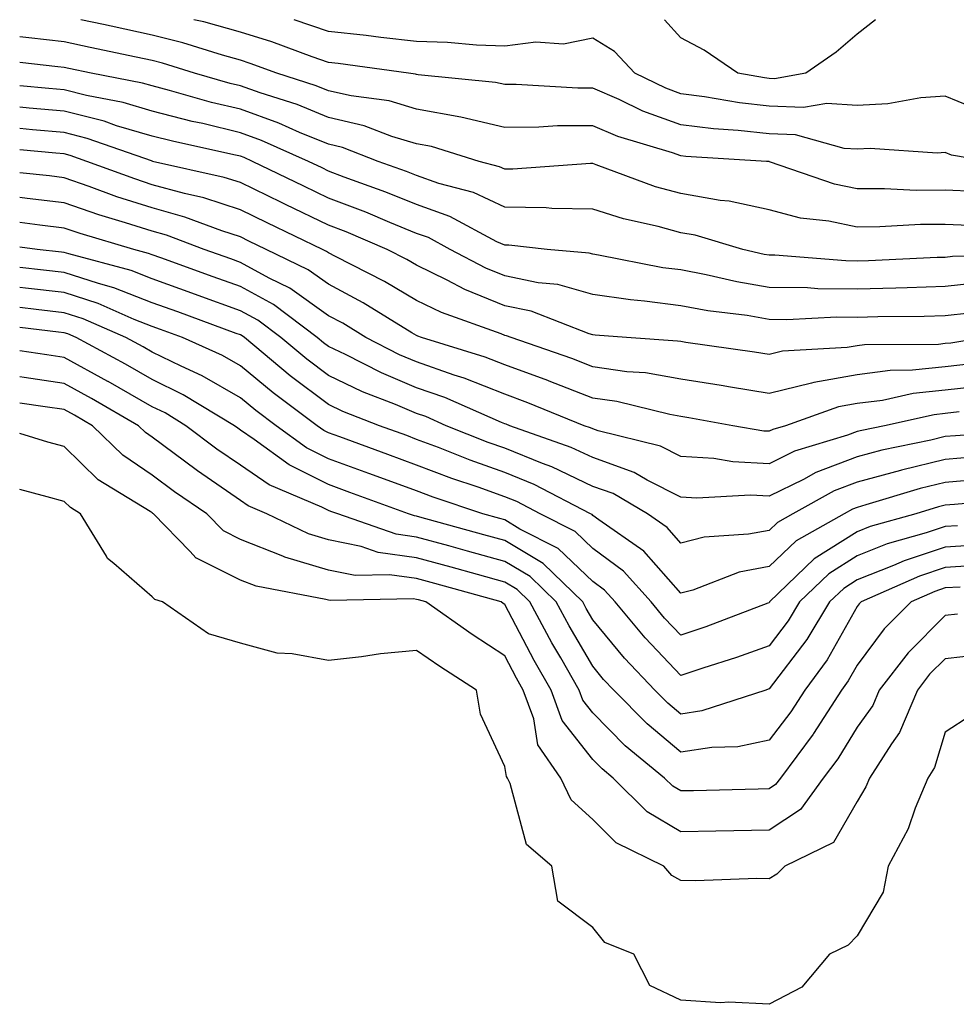
# Model space of a CAD drawing. Units: inches. Extents: x 952643 to 955283, y 7279418 to 7282058.
# Drawn here: x 952643 to 952749, y 7281946 to 7282058 of the extents above; entities that cross this region are included whole.
import ezdxf

# ---------------------------------------------------------------- set-up
doc = ezdxf.new("R2010")
doc.units = ezdxf.units.IN
doc.header["$MEASUREMENT"] = 0
doc.layers.add('Contour_95267279', color=7, linetype='Continuous', true_color=0x8da3b5)

msp = doc.modelspace()

# ---------------------------------------------------------------- linework, layer by layer
at = {"layer": 'Contour_95267279'}
for points in [[(952751.48, 7282038.49, 3179), (952748.05, 7282038.64, 3179), (952744.76, 7282038.63, 3179), (952741.16, 7282038.81, 3179), (952738.05, 7282038.8, 3179), (952735.46, 7282039.33, 3179), (952728.09, 7282041.88, 3179), (952728.05, 7282041.89, 3179), (952728.02, 7282041.89, 3179), (952727.74, 7282041.92, 3179), (952718.6, 7282042.47, 3179), (952718.05, 7282042.54, 3179), (952717.08, 7282042.89, 3179), (952710.87, 7282044.74, 3179), (952708.05, 7282045.96, 3179), (952704.03, 7282045.94, 3179), (952701.93, 7282045.8, 3179), (952698.05, 7282045.78, 3179), (952693.05, 7282046.92, 3179), (952688.05, 7282047.85, 3179), (952684.92, 7282048.79, 3179), (952680.63, 7282049.34, 3179), (952678.05, 7282049.93, 3179), (952676.63, 7282050.5, 3179), (952672.19, 7282051.92, 3179), (952669.17, 7282053.04, 3179), (952668.05, 7282053.4, 3179), (952666, 7282053.97, 3179), (952661.51, 7282055.38, 3179), (952658.05, 7282056.26, 3179), (952653.38, 7282057.25, 3179), (952652.53, 7282057.44, 3179), (952649.93, 7282058, 3179)], [(952753.01, 7282041.92, 3178), (952748.75, 7282042.62, 3178), (952748.05, 7282042.92, 3178), (952747.11, 7282042.86, 3178), (952739.51, 7282043.38, 3178), (952738.05, 7282043.3, 3178), (952736.58, 7282043.39, 3178), (952731.05, 7282044.92, 3178), (952728.05, 7282045.05, 3178), (952724.53, 7282045.44, 3178), (952721.73, 7282045.6, 3178), (952718.05, 7282046.07, 3178), (952713.74, 7282047.61, 3178), (952711.04, 7282048.93, 3178), (952708.05, 7282050.23, 3178), (952706.35, 7282050.22, 3178), (952699.33, 7282050.64, 3178), (952698.05, 7282050.63, 3178), (952697.01, 7282050.88, 3178), (952688.22, 7282051.75, 3178), (952688.05, 7282051.78, 3178), (952687.94, 7282051.81, 3178), (952687.14, 7282051.92, 3178), (952679.14, 7282053.01, 3178), (952678.05, 7282053.13, 3178), (952676.2, 7282053.77, 3178), (952671.61, 7282055.48, 3178), (952668.05, 7282056.6, 3178), (952663.89, 7282057.76, 3178), (952662.77, 7282058, 3178)], [(952752.48, 7282047.49, 3177), (952748.05, 7282049.32, 3177), (952745.27, 7282049.14, 3177), (952741.53, 7282048.44, 3177), (952738.05, 7282048.26, 3177), (952734.61, 7282048.48, 3177), (952731.95, 7282048.02, 3177), (952728.05, 7282048.19, 3177), (952724.69, 7282048.56, 3177), (952720.71, 7282049.26, 3177), (952718.05, 7282049.6, 3177), (952716.34, 7282050.21, 3177), (952712.83, 7282051.92, 3177), (952710.52, 7282054.39, 3177), (952708.05, 7282055.9, 3177), (952704.73, 7282055.24, 3177), (952701.59, 7282055.46, 3177), (952698.05, 7282055, 3177), (952694.86, 7282055.11, 3177), (952691.55, 7282055.42, 3177), (952688.05, 7282055.52, 3177), (952684, 7282055.97, 3177), (952682.34, 7282056.21, 3177), (952678.05, 7282056.66, 3177), (952674.15, 7282058, 3177)], [(952740.13, 7282058, 3176), (952738.05, 7282056.37, 3176), (952735.65, 7282054.32, 3176), (952732.23, 7282051.92, 3176), (952728.67, 7282051.3, 3176), (952728.05, 7282051.33, 3176), (952727.52, 7282051.39, 3176), (952724.5, 7282051.92, 3176), (952720.68, 7282054.55, 3176), (952718.05, 7282055.95, 3176), (952716.19, 7282058, 3176)], [(952750.76, 7282034.63, 3180), (952748.05, 7282034.76, 3180), (952745.23, 7282034.74, 3180), (952740.61, 7282034.48, 3180), (952738.05, 7282034.47, 3180), (952734.85, 7282035.12, 3180), (952731.61, 7282035.48, 3180), (952728.05, 7282036.41, 3180), (952723.52, 7282037.39, 3180), (952722.49, 7282037.48, 3180), (952718.05, 7282038.26, 3180), (952715.17, 7282039.04, 3180), (952708.44, 7282041.53, 3180), (952708.05, 7282041.66, 3180), (952707.79, 7282041.66, 3180), (952698.95, 7282041.02, 3180), (952698.05, 7282041.03, 3180), (952697.44, 7282041.31, 3180), (952695.16, 7282041.92, 3180), (952689.73, 7282043.6, 3180), (952688.05, 7282043.91, 3180), (952685.22, 7282044.75, 3180), (952682.1, 7282045.97, 3180), (952678.05, 7282046.9, 3180), (952674.49, 7282048.36, 3180), (952670.29, 7282049.68, 3180), (952668.05, 7282050.48, 3180), (952666.9, 7282050.77, 3180), (952662.85, 7282051.92, 3180), (952659.2, 7282053.07, 3180), (952658.05, 7282053.36, 3180), (952656.22, 7282053.75, 3180), (952650.98, 7282054.85, 3180), (952648.05, 7282055.48, 3180), (952644.02, 7282055.95, 3180), (952643, 7282056.07, 3180)], [(952757.47, 7282031.34, 3181), (952748.86, 7282031.11, 3181), (952748.05, 7282031.02, 3181), (952747.13, 7282031, 3181), (952739.33, 7282030.64, 3181), (952738.05, 7282030.6, 3181), (952736.75, 7282030.62, 3181), (952728.71, 7282031.26, 3181), (952728.05, 7282031.27, 3181), (952727.49, 7282031.36, 3181), (952725.07, 7282031.92, 3181), (952719.66, 7282033.53, 3181), (952718.05, 7282033.8, 3181), (952715.45, 7282034.52, 3181), (952711.52, 7282035.39, 3181), (952708.05, 7282036.48, 3181), (952703.4, 7282036.57, 3181), (952702.77, 7282036.64, 3181), (952698.05, 7282036.71, 3181), (952694.5, 7282038.37, 3181), (952690.56, 7282039.41, 3181), (952688.05, 7282040.3, 3181), (952686.9, 7282040.77, 3181), (952683.69, 7282041.92, 3181), (952679.63, 7282043.5, 3181), (952678.05, 7282043.86, 3181), (952674.76, 7282045.21, 3181), (952672.4, 7282046.27, 3181), (952668.05, 7282047.83, 3181), (952664.75, 7282048.62, 3181), (952659.99, 7282049.98, 3181), (952658.05, 7282050.48, 3181), (952656.94, 7282050.81, 3181), (952651.11, 7282051.92, 3181), (952648.59, 7282052.46, 3181), (952648.05, 7282052.56, 3181), (952647.32, 7282052.65, 3181), (952643, 7282053.13, 3181)], [(952751.85, 7282028.12, 3182), (952748.05, 7282027.7, 3182), (952743.71, 7282027.58, 3182), (952742.44, 7282027.53, 3182), (952738.05, 7282027.41, 3182), (952733.6, 7282027.47, 3182), (952732.42, 7282027.55, 3182), (952728.05, 7282027.62, 3182), (952724.38, 7282028.25, 3182), (952720.92, 7282029.05, 3182), (952718.05, 7282029.59, 3182), (952715.98, 7282029.85, 3182), (952708.68, 7282031.29, 3182), (952708.05, 7282031.38, 3182), (952707.63, 7282031.5, 3182), (952702.86, 7282031.92, 3182), (952698.52, 7282032.39, 3182), (952698.05, 7282032.39, 3182), (952697.17, 7282032.8, 3182), (952691.81, 7282035.68, 3182), (952688.05, 7282037.01, 3182), (952684.56, 7282038.43, 3182), (952679.84, 7282040.13, 3182), (952678.05, 7282040.82, 3182), (952677.31, 7282041.18, 3182), (952675.77, 7282041.92, 3182), (952670.43, 7282044.3, 3182), (952668.05, 7282045.16, 3182), (952663.77, 7282046.2, 3182), (952662.58, 7282046.45, 3182), (952658.05, 7282047.63, 3182), (952654.74, 7282048.61, 3182), (952650.57, 7282049.4, 3182), (952648.05, 7282050.04, 3182), (952646.32, 7282050.19, 3182), (952643, 7282050.49, 3182)], [(952750.81, 7282024.68, 3183), (952748.05, 7282024.38, 3183), (952745.66, 7282024.31, 3183), (952740.39, 7282024.26, 3183), (952738.05, 7282024.21, 3183), (952735.74, 7282024.23, 3183), (952730.08, 7282023.95, 3183), (952728.05, 7282023.98, 3183), (952725.56, 7282024.41, 3183), (952721.1, 7282024.97, 3183), (952718.05, 7282025.54, 3183), (952713.9, 7282026.07, 3183), (952712.32, 7282026.19, 3183), (952708.05, 7282026.8, 3183), (952704.06, 7282027.93, 3183), (952701.85, 7282028.12, 3183), (952698.05, 7282028.91, 3183), (952695.92, 7282029.79, 3183), (952691.87, 7282031.92, 3183), (952689.39, 7282033.26, 3183), (952688.05, 7282033.73, 3183), (952685, 7282034.97, 3183), (952682.27, 7282036.14, 3183), (952678.05, 7282037.74, 3183), (952675.24, 7282039.11, 3183), (952669.43, 7282041.92, 3183), (952668.48, 7282042.35, 3183), (952668.05, 7282042.5, 3183), (952667.29, 7282042.68, 3183), (952660.33, 7282044.2, 3183), (952658.05, 7282044.78, 3183), (952654, 7282045.97, 3183), (952652.6, 7282046.47, 3183), (952648.05, 7282047.61, 3183), (952644.09, 7282047.96, 3183), (952643, 7282048.07, 3183)], [(952752.58, 7282021.92, 3184), (952748.67, 7282021.3, 3184), (952748.05, 7282021.24, 3184), (952747.28, 7282021.15, 3184), (952738.88, 7282021.09, 3184), (952738.05, 7282020.98, 3184), (952736.91, 7282020.78, 3184), (952729.59, 7282020.38, 3184), (952728.05, 7282020.01, 3184), (952726.41, 7282020.28, 3184), (952718.59, 7282021.38, 3184), (952718.05, 7282021.47, 3184), (952717.66, 7282021.53, 3184), (952711.86, 7282021.92, 3184), (952708.31, 7282022.18, 3184), (952708.05, 7282022.22, 3184), (952707.63, 7282022.34, 3184), (952701.05, 7282024.92, 3184), (952698.05, 7282025.54, 3184), (952693.52, 7282027.39, 3184), (952691.53, 7282028.44, 3184), (952688.05, 7282030.12, 3184), (952686.93, 7282030.8, 3184), (952684.7, 7282031.92, 3184), (952680.04, 7282033.91, 3184), (952678.05, 7282034.66, 3184), (952673.16, 7282037.03, 3184), (952672.73, 7282037.24, 3184), (952668.05, 7282039.51, 3184), (952666.22, 7282040.09, 3184), (952658.09, 7282041.92, 3184), (952658.06, 7282041.93, 3184), (952650.66, 7282044.53, 3184), (952648.05, 7282045.18, 3184), (952644.46, 7282045.51, 3184), (952643, 7282045.65, 3184)], [(952751.04, 7282018.93, 3185), (952748.05, 7282018.59, 3185), (952744.34, 7282018.21, 3185), (952741.78, 7282018.19, 3185), (952738.05, 7282017.7, 3185), (952733.14, 7282016.83, 3185), (952732.86, 7282016.73, 3185), (952728.05, 7282015.58, 3185), (952723.67, 7282016.3, 3185), (952722.62, 7282016.49, 3185), (952718.05, 7282017.21, 3185), (952714.04, 7282017.91, 3185), (952711.92, 7282018.05, 3185), (952708.05, 7282018.61, 3185), (952705.67, 7282019.54, 3185), (952698.78, 7282021.92, 3185), (952698.26, 7282022.13, 3185), (952698.05, 7282022.17, 3185), (952697.63, 7282022.34, 3185), (952690.89, 7282024.76, 3185), (952688.05, 7282026.13, 3185), (952684.42, 7282028.29, 3185), (952678.86, 7282031.11, 3185), (952678.05, 7282031.54, 3185), (952677.83, 7282031.7, 3185), (952677.38, 7282031.92, 3185), (952671.09, 7282034.96, 3185), (952668.05, 7282036.42, 3185), (952663.9, 7282037.77, 3185), (952661.71, 7282038.26, 3185), (952658.05, 7282039.27, 3185), (952656.05, 7282039.92, 3185), (952650.63, 7282041.92, 3185), (952648.72, 7282042.59, 3185), (952648.05, 7282042.76, 3185), (952647.12, 7282042.85, 3185), (952643, 7282043.22, 3185)], [(952752.59, 7282016.46, 3186), (952748.05, 7282015.94, 3186), (952744.4, 7282015.57, 3186), (952740.92, 7282014.79, 3186), (952738.05, 7282014.42, 3186), (952735.92, 7282014.05, 3186), (952729.9, 7282011.92, 3186), (952728.48, 7282011.49, 3186), (952728.05, 7282011.29, 3186), (952727.44, 7282011.31, 3186), (952723.92, 7282011.92, 3186), (952718.95, 7282012.82, 3186), (952718.05, 7282012.96, 3186), (952716.79, 7282013.18, 3186), (952710.79, 7282014.66, 3186), (952708.05, 7282015.05, 3186), (952703.11, 7282016.98, 3186), (952702.93, 7282017.04, 3186), (952698.05, 7282018.82, 3186), (952695.83, 7282019.7, 3186), (952688.62, 7282021.92, 3186), (952688.2, 7282022.07, 3186), (952688.05, 7282022.14, 3186), (952687.5, 7282022.47, 3186), (952682, 7282025.87, 3186), (952678.05, 7282027.97, 3186), (952675.75, 7282029.62, 3186), (952670.99, 7282031.92, 3186), (952669.01, 7282032.88, 3186), (952668.05, 7282033.35, 3186), (952665.95, 7282034.02, 3186), (952661.73, 7282035.6, 3186), (952658.05, 7282036.63, 3186), (952654.04, 7282037.91, 3186), (952650.9, 7282039.07, 3186), (952648.05, 7282040.05, 3186), (952646.39, 7282040.26, 3186), (952643, 7282040.61, 3186)], [(952749.61, 7282013.48, 3187), (952748.05, 7282013.31, 3187), (952746.8, 7282013.17, 3187), (952741.16, 7282011.92, 3187), (952738.59, 7282011.38, 3187), (952738.05, 7282011.25, 3187), (952736.96, 7282010.83, 3187), (952730.95, 7282009.02, 3187), (952728.05, 7282007.59, 3187), (952723.95, 7282007.82, 3187), (952721.78, 7282008.19, 3187), (952718.05, 7282008.44, 3187), (952715.74, 7282009.61, 3187), (952708.64, 7282011.33, 3187), (952708.05, 7282011.55, 3187), (952707.8, 7282011.67, 3187), (952707.07, 7282011.92, 3187), (952700.66, 7282014.53, 3187), (952698.05, 7282015.48, 3187), (952693.45, 7282017.32, 3187), (952692.3, 7282017.67, 3187), (952688.05, 7282019.16, 3187), (952686.11, 7282019.98, 3187), (952682.29, 7282021.92, 3187), (952679.67, 7282023.54, 3187), (952678.05, 7282024.4, 3187), (952673.66, 7282027.53, 3187), (952671.3, 7282028.67, 3187), (952668.05, 7282030.45, 3187), (952666.97, 7282030.84, 3187), (952663.95, 7282031.92, 3187), (952659.66, 7282033.53, 3187), (952658.05, 7282033.98, 3187), (952655.02, 7282034.95, 3187), (952651.98, 7282035.85, 3187), (952648.05, 7282037.2, 3187), (952643.85, 7282037.72, 3187), (952643, 7282037.81, 3187)], [(952757.52, 7282011.39, 3188), (952749.19, 7282010.78, 3188), (952748.05, 7282010.68, 3188), (952746.42, 7282010.29, 3188), (952740.84, 7282009.13, 3188), (952738.05, 7282008.38, 3188), (952733.37, 7282006.6, 3188), (952731.94, 7282005.81, 3188), (952728.05, 7282003.91, 3188), (952725.95, 7282004.02, 3188), (952719.84, 7282003.71, 3188), (952718.05, 7282003.82, 3188), (952714.22, 7282005.75, 3188), (952712.75, 7282006.62, 3188), (952708.05, 7282008.29, 3188), (952705.59, 7282009.46, 3188), (952698.62, 7282011.92, 3188), (952698.22, 7282012.09, 3188), (952698.05, 7282012.14, 3188), (952697.68, 7282012.29, 3188), (952691.24, 7282015.11, 3188), (952688.05, 7282016.23, 3188), (952684.05, 7282017.92, 3188), (952679.98, 7282019.99, 3188), (952678.05, 7282020.91, 3188), (952677.47, 7282021.34, 3188), (952676.78, 7282021.92, 3188), (952671.79, 7282025.66, 3188), (952668.05, 7282027.7, 3188), (952664.96, 7282028.83, 3188), (952659, 7282030.97, 3188), (952658.05, 7282031.31, 3188), (952657.61, 7282031.48, 3188), (952655.97, 7282031.92, 3188), (952649.86, 7282033.73, 3188), (952648.05, 7282034.34, 3188), (952645.29, 7282034.68, 3188), (952643, 7282035, 3188)], [(952751.59, 7282008.38, 3189), (952748.05, 7282008.09, 3189), (952743.09, 7282006.88, 3189), (952742.97, 7282006.84, 3189), (952738.05, 7282005.51, 3189), (952735.44, 7282004.53, 3189), (952730.74, 7282001.92, 3189), (952729.02, 7282000.95, 3189), (952728.05, 7282000.04, 3189), (952725.72, 7281999.59, 3189), (952720.69, 7281999.28, 3189), (952718.05, 7281998.58, 3189), (952716.49, 7282000.36, 3189), (952714.24, 7282001.92, 3189), (952710.34, 7282004.21, 3189), (952708.05, 7282005.03, 3189), (952703.39, 7282007.26, 3189), (952702.35, 7282007.62, 3189), (952698.05, 7282009.35, 3189), (952696.16, 7282010.03, 3189), (952691.41, 7282011.92, 3189), (952689.08, 7282012.95, 3189), (952688.05, 7282013.3, 3189), (952685.66, 7282014.31, 3189), (952681.9, 7282015.77, 3189), (952678.05, 7282017.61, 3189), (952675.59, 7282019.46, 3189), (952672.65, 7282021.92, 3189), (952670.02, 7282023.89, 3189), (952668.05, 7282024.97, 3189), (952663.26, 7282026.71, 3189), (952662.95, 7282026.82, 3189), (952658.05, 7282028.6, 3189), (952655.66, 7282029.53, 3189), (952648.56, 7282031.41, 3189), (952648.05, 7282031.58, 3189), (952647.74, 7282031.61, 3189), (952645, 7282031.92, 3189), (952643, 7282032.2, 3189)], [(952751.94, 7282005.81, 3190), (952748.05, 7282005.49, 3190), (952745.18, 7282004.79, 3190), (952739.05, 7282002.92, 3190), (952738.05, 7282002.65, 3190), (952737.52, 7282002.45, 3190), (952736.57, 7282001.92, 3190), (952731.12, 7281998.85, 3190), (952728.05, 7281995.94, 3190), (952724.67, 7281995.3, 3190), (952719.38, 7281993.25, 3190), (952718.05, 7281992.9, 3190), (952713.82, 7281997.69, 3190), (952708.73, 7282001.24, 3190), (952708.05, 7282001.74, 3190), (952707.96, 7282001.83, 3190), (952707.79, 7282001.92, 3190), (952701.39, 7282005.26, 3190), (952698.05, 7282006.61, 3190), (952694.13, 7282008, 3190), (952690.54, 7282009.43, 3190), (952688.05, 7282010.37, 3190), (952686.92, 7282010.79, 3190), (952683.83, 7282011.92, 3190), (952679.67, 7282013.54, 3190), (952678.05, 7282014.31, 3190), (952673.71, 7282017.58, 3190), (952668.51, 7282021.92, 3190), (952668.25, 7282022.12, 3190), (952668.05, 7282022.22, 3190), (952667.57, 7282022.4, 3190), (952660.96, 7282024.83, 3190), (952658.05, 7282025.88, 3190), (952653.7, 7282027.57, 3190), (952651.93, 7282028.04, 3190), (952648.05, 7282029.3, 3190), (952645.7, 7282029.57, 3190), (952643, 7282029.87, 3190)], [(952756.35, 7282003.62, 3191), (952749.11, 7282002.98, 3191), (952748.05, 7282002.9, 3191), (952747.27, 7282002.7, 3191), (952744.7, 7282001.92, 3191), (952739.51, 7282000.46, 3191), (952738.05, 7281999.89, 3191), (952733.18, 7281996.79, 3191), (952728.11, 7281991.92, 3191), (952728.09, 7281991.88, 3191), (952728.05, 7281991.83, 3191), (952727.91, 7281991.78, 3191), (952720.88, 7281989.09, 3191), (952718.05, 7281988.14, 3191), (952716.2, 7281990.07, 3191), (952714.66, 7281991.92, 3191), (952711.52, 7281995.39, 3191), (952708.05, 7281997.99, 3191), (952706.04, 7281999.91, 3191), (952702.08, 7282001.92, 3191), (952699.44, 7282003.31, 3191), (952698.05, 7282003.86, 3191), (952695.04, 7282004.93, 3191), (952692.05, 7282005.92, 3191), (952688.05, 7282007.44, 3191), (952684.77, 7282008.64, 3191), (952679.33, 7282010.64, 3191), (952678.05, 7282011.11, 3191), (952677.51, 7282011.38, 3191), (952676.76, 7282011.92, 3191), (952671.76, 7282015.63, 3191), (952668.05, 7282018.71, 3191), (952666.01, 7282019.88, 3191), (952661.48, 7282021.92, 3191), (952658.98, 7282022.85, 3191), (952658.05, 7282023.18, 3191), (952656, 7282023.97, 3191), (952651.91, 7282025.78, 3191), (952648.05, 7282027.03, 3191), (952643.66, 7282027.53, 3191), (952643, 7282027.6, 3191)], [(952749.42, 7282000.55, 3192), (952748.05, 7282000.46, 3192), (952745.87, 7281999.74, 3192), (952741.47, 7281998.5, 3192), (952738.05, 7281997.15, 3192), (952734.85, 7281995.12, 3192), (952731.52, 7281991.92, 3192), (952730.21, 7281989.76, 3192), (952728.05, 7281986.94, 3192), (952724.36, 7281985.61, 3192), (952720.54, 7281984.41, 3192), (952718.05, 7281983.58, 3192), (952713.98, 7281987.85, 3192), (952710.57, 7281991.92, 3192), (952709.37, 7281993.24, 3192), (952708.05, 7281994.23, 3192), (952704.11, 7281997.98, 3192), (952699.78, 7282000.19, 3192), (952698.05, 7282001.23, 3192), (952697.5, 7282001.37, 3192), (952695.55, 7282001.92, 3192), (952689.92, 7282003.8, 3192), (952688.05, 7282004.51, 3192), (952683.97, 7282006, 3192), (952682.62, 7282006.49, 3192), (952678.05, 7282008.17, 3192), (952675.55, 7282009.42, 3192), (952672.12, 7282011.92, 3192), (952669.79, 7282013.66, 3192), (952668.05, 7282015.08, 3192), (952663.7, 7282017.57, 3192), (952661.31, 7282018.66, 3192), (952658.05, 7282020.26, 3192), (952657, 7282020.87, 3192), (952655.03, 7282021.92, 3192), (952650.19, 7282024.06, 3192), (952648.05, 7282024.74, 3192), (952644.86, 7282025.11, 3192), (952643, 7282025.33, 3192)], [(952751.6, 7281998.37, 3193), (952748.05, 7281998.15, 3193), (952743.38, 7281996.59, 3193), (952742.18, 7281996.05, 3193), (952738.05, 7281994.43, 3193), (952736.52, 7281993.45, 3193), (952734.92, 7281991.92, 3193), (952732.33, 7281987.64, 3193), (952728.05, 7281982.04, 3193), (952727.96, 7281982.01, 3193), (952727.68, 7281981.92, 3193), (952720.42, 7281979.55, 3193), (952718.05, 7281979.18, 3193), (952716.56, 7281980.43, 3193), (952715.08, 7281981.92, 3193), (952711.65, 7281985.52, 3193), (952708.05, 7281989.89, 3193), (952707.3, 7281991.17, 3193), (952706.9, 7281991.92, 3193), (952702.4, 7281996.27, 3193), (952698.05, 7281998.87, 3193), (952695.66, 7281999.53, 3193), (952688.43, 7282001.54, 3193), (952688.05, 7282001.65, 3193), (952687.81, 7282001.68, 3193), (952687.11, 7282001.92, 3193), (952680.47, 7282004.34, 3193), (952678.05, 7282005.23, 3193), (952673.59, 7282007.46, 3193), (952669.61, 7282010.36, 3193), (952668.05, 7282011.42, 3193), (952667.76, 7282011.63, 3193), (952667.37, 7282011.92, 3193), (952661.57, 7282015.44, 3193), (952658.05, 7282017.16, 3193), (952655.02, 7282018.89, 3193), (952649.41, 7282021.92, 3193), (952648.46, 7282022.33, 3193), (952648.05, 7282022.47, 3193), (952647.42, 7282022.55, 3193), (952643, 7282023.06, 3193)], [(952752.21, 7281996.08, 3194), (952748.05, 7281995.83, 3194), (952745.12, 7281994.85, 3194), (952738.51, 7281991.92, 3194), (952738.27, 7281991.7, 3194), (952738.05, 7281991.38, 3194), (952734.63, 7281985.34, 3194), (952732.11, 7281981.92, 3194), (952730.52, 7281979.45, 3194), (952728.05, 7281976.23, 3194), (952724.49, 7281975.48, 3194), (952721.54, 7281975.41, 3194), (952718.05, 7281974.87, 3194), (952714.2, 7281978.07, 3194), (952710.42, 7281981.92, 3194), (952709.26, 7281983.13, 3194), (952708.05, 7281984.61, 3194), (952705.35, 7281989.22, 3194), (952703.9, 7281991.92, 3194), (952700.92, 7281994.79, 3194), (952698.05, 7281996.52, 3194), (952693.82, 7281997.69, 3194), (952691.69, 7281998.28, 3194), (952688.05, 7281999.28, 3194), (952685.74, 7281999.61, 3194), (952679.09, 7282001.92, 3194), (952678.32, 7282002.19, 3194), (952678.05, 7282002.3, 3194), (952677.3, 7282002.67, 3194), (952671.32, 7282005.19, 3194), (952668.05, 7282007.42, 3194), (952665.39, 7282009.26, 3194), (952661.87, 7282011.92, 3194), (952659.5, 7282013.37, 3194), (952658.05, 7282014.07, 3194), (952653.06, 7282016.93, 3194), (952653.02, 7282016.95, 3194), (952648.05, 7282019.67, 3194), (952646.09, 7282019.96, 3194), (952643, 7282020.43, 3194)], [(952749.74, 7281993.61, 3195), (952748.05, 7281993.51, 3195), (952746.86, 7281993.11, 3195), (952744.17, 7281991.92, 3195), (952741.11, 7281988.86, 3195), (952738.05, 7281984.75, 3195), (952737.02, 7281982.95, 3195), (952736.27, 7281981.92, 3195), (952733.11, 7281976.98, 3195), (952733.06, 7281976.91, 3195), (952729.33, 7281971.92, 3195), (952728.79, 7281971.18, 3195), (952728.05, 7281970.7, 3195), (952726.8, 7281970.67, 3195), (952719.49, 7281970.48, 3195), (952718.05, 7281970.46, 3195), (952717.13, 7281971, 3195), (952716.2, 7281971.92, 3195), (952711.71, 7281975.58, 3195), (952708.05, 7281979.31, 3195), (952706.91, 7281980.78, 3195), (952706.49, 7281981.92, 3195), (952704.41, 7281985.56, 3195), (952703.41, 7281987.28, 3195), (952700.9, 7281991.92, 3195), (952699.45, 7281993.32, 3195), (952698.05, 7281994.16, 3195), (952694.95, 7281995.02, 3195), (952691.98, 7281995.85, 3195), (952688.05, 7281996.93, 3195), (952683.67, 7281997.54, 3195), (952681.77, 7281998.2, 3195), (952678.05, 7281998.95, 3195), (952675.76, 7281999.63, 3195), (952671.05, 7282001.92, 3195), (952668.94, 7282002.81, 3195), (952668.05, 7282003.41, 3195), (952663.17, 7282006.8, 3195), (952663.03, 7282006.9, 3195), (952658.05, 7282010.61, 3195), (952657.27, 7282011.14, 3195), (952656.47, 7282011.92, 3195), (952651.15, 7282015.02, 3195), (952648.05, 7282016.71, 3195), (952643.51, 7282017.38, 3195), (952643, 7282017.46, 3195)], [(952749.44, 7281990.53, 3196), (952748.05, 7281990.37, 3196), (952743.82, 7281986.15, 3196), (952740.55, 7281981.92, 3196), (952739.81, 7281980.16, 3196), (952738.05, 7281977.71, 3196), (952735.85, 7281974.12, 3196), (952734.2, 7281971.92, 3196), (952731.63, 7281968.34, 3196), (952728.05, 7281966.01, 3196), (952724.05, 7281965.92, 3196), (952722.02, 7281965.89, 3196), (952718.05, 7281965.81, 3196), (952714.21, 7281968.08, 3196), (952710.36, 7281971.92, 3196), (952709.09, 7281972.96, 3196), (952708.05, 7281974.02, 3196), (952704.57, 7281978.44, 3196), (952703.32, 7281981.92, 3196), (952701.4, 7281985.27, 3196), (952698.05, 7281991.63, 3196), (952697.87, 7281991.74, 3196), (952697.63, 7281991.92, 3196), (952690.13, 7281994, 3196), (952688.05, 7281994.57, 3196), (952684.97, 7281995, 3196), (952681.06, 7281994.93, 3196), (952678.05, 7281995.53, 3196), (952673.11, 7281996.98, 3196), (952672.86, 7281997.11, 3196), (952668.05, 7281999.02, 3196), (952666.12, 7281999.99, 3196), (952664.24, 7282001.92, 3196), (952660.56, 7282004.43, 3196), (952658.05, 7282006.3, 3196), (952654.69, 7282008.56, 3196), (952651.27, 7282011.92, 3196), (952649.23, 7282013.1, 3196), (952648.05, 7282013.76, 3196), (952645.9, 7282014.07, 3196), (952643, 7282014.48, 3196)], [(952752.06, 7281985.93, 3197), (952748.05, 7281985.46, 3197), (952746.27, 7281983.7, 3197), (952744.91, 7281981.92, 3197), (952742.86, 7281977.11, 3197), (952741.94, 7281975.81, 3197), (952739.45, 7281971.92, 3197), (952739.04, 7281970.93, 3197), (952738.05, 7281969.28, 3197), (952735.35, 7281964.62, 3197), (952729.83, 7281961.92, 3197), (952728.94, 7281961.03, 3197), (952728.05, 7281960.49, 3197), (952726.65, 7281960.52, 3197), (952719.71, 7281960.26, 3197), (952718.05, 7281960.3, 3197), (952717.01, 7281960.88, 3197), (952716.12, 7281961.92, 3197), (952710.71, 7281964.58, 3197), (952708.05, 7281967.21, 3197), (952705.59, 7281969.46, 3197), (952704.4, 7281971.92, 3197), (952701.81, 7281975.68, 3197), (952701.34, 7281978.63, 3197), (952700.15, 7281981.92, 3197), (952699.39, 7281983.26, 3197), (952698.05, 7281985.79, 3197), (952694.34, 7281988.21, 3197), (952689.1, 7281991.92, 3197), (952688.27, 7281992.14, 3197), (952688.05, 7281992.21, 3197), (952687.71, 7281992.26, 3197), (952678.22, 7281992.09, 3197), (952678.05, 7281992.13, 3197), (952677.76, 7281992.21, 3197), (952669.82, 7281993.69, 3197), (952668.05, 7281994.39, 3197), (952663.08, 7281996.89, 3197), (952663.03, 7281996.9, 3197), (952662.31, 7281997.66, 3197), (952658.17, 7282001.92, 3197), (952658.1, 7282001.97, 3197), (952658.05, 7282002.01, 3197), (952657.8, 7282002.17, 3197), (952651.92, 7282005.79, 3197), (952648.05, 7282009.55, 3197), (952646.19, 7282010.06, 3197), (952643, 7282011.05, 3197)], [(952750.96, 7281979.01, 3198), (952748.05, 7281977.13, 3198), (952746.84, 7281973.13, 3198), (952746.06, 7281971.92, 3198), (952744.62, 7281968.49, 3198), (952743.82, 7281966.15, 3198), (952741.56, 7281961.92, 3198), (952740.99, 7281958.98, 3198), (952738.05, 7281954.02, 3198), (952737.01, 7281952.96, 3198), (952734.92, 7281951.92, 3198), (952731.76, 7281948.21, 3198), (952728.05, 7281946.25, 3198), (952723.48, 7281946.49, 3198), (952722.53, 7281946.4, 3198), (952718.05, 7281946.73, 3198), (952714.51, 7281948.38, 3198), (952712.69, 7281951.92, 3198), (952709.4, 7281953.27, 3198), (952708.05, 7281954.95, 3198), (952704.09, 7281957.96, 3198), (952703.38, 7281961.92, 3198), (952700.52, 7281964.39, 3198), (952698.66, 7281971.31, 3198), (952698.36, 7281971.92, 3198), (952698.24, 7281972.11, 3198), (952698.05, 7281973.25, 3198), (952695.3, 7281979.17, 3198), (952694.85, 7281981.92, 3198), (952690.7, 7281984.57, 3198), (952688.05, 7281986.42, 3198), (952683.95, 7281986.02, 3198), (952681.81, 7281985.68, 3198), (952678.05, 7281985.28, 3198), (952673.93, 7281986.04, 3198), (952672.24, 7281986.11, 3198), (952668.05, 7281987.22, 3198), (952664.43, 7281988.3, 3198), (952659.2, 7281991.92, 3198), (952658.33, 7281992.2, 3198), (952658.05, 7281992.51, 3198), (952653.68, 7281996.29, 3198), (952652.98, 7281996.85, 3198), (952652.86, 7281997.11, 3198), (952649.92, 7282001.92, 3198), (952648.76, 7282002.63, 3198), (952648.05, 7282003.32, 3198), (952646.12, 7282003.85, 3198), (952643, 7282004.67, 3198)]]:
    msp.add_polyline3d(points, dxfattribs=at)

doc.saveas('drawing.dxf')
